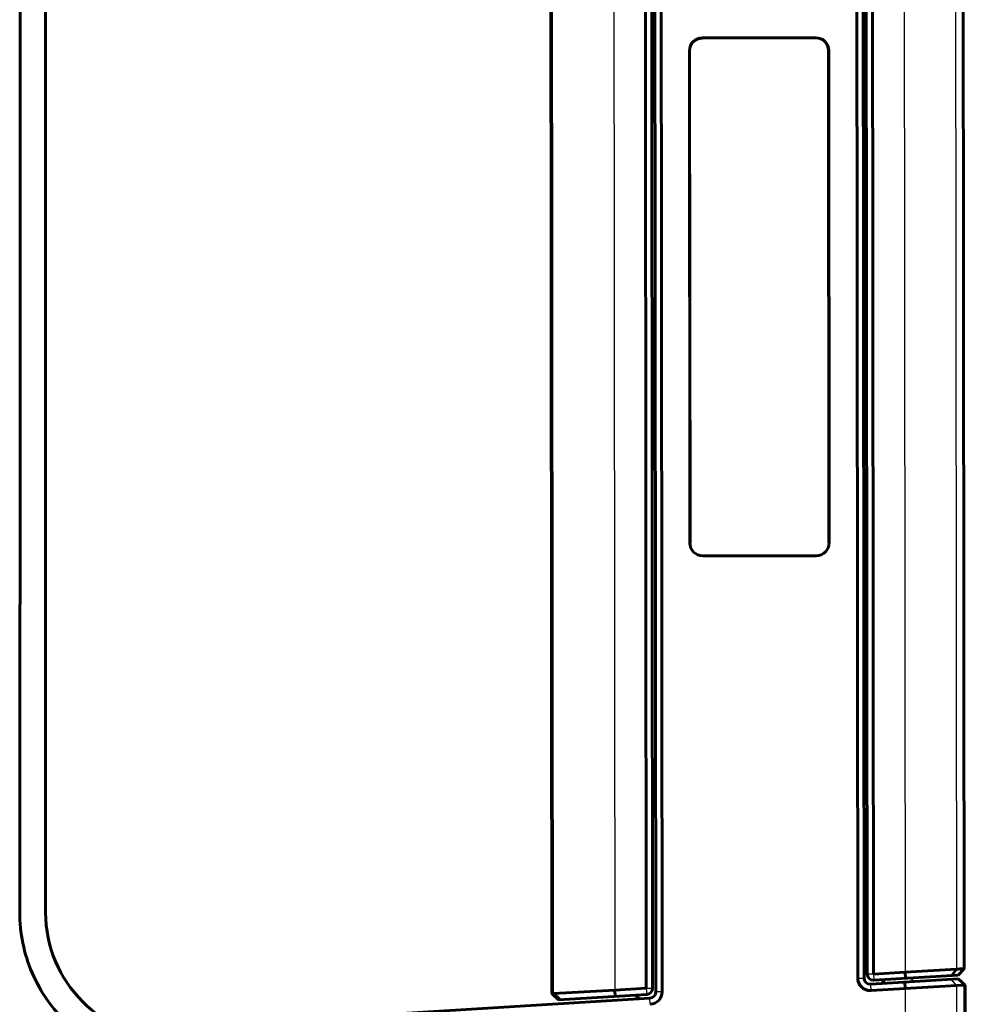
# Model space of a CAD drawing. Units: inches. Extents: x -1937 to 2233, y -617 to 829.
# Drawn here: x -1514 to -1439, y 251 to 329 of the extents above; entities that cross this region are included whole.
import ezdxf

# ---------------------------------------------------------------- set-up
doc = ezdxf.new("R2010")
doc.units = ezdxf.units.IN
doc.header["$MEASUREMENT"] = 0
doc.layers.add('AM_0', color=7, linetype='Continuous')
doc.layers.add('AM_4', color=7, linetype='Continuous')

# ---------------------------------------------------------------- blocks, each defined once
blk = doc.blocks.new('block 3784')
at = {"layer": 'AM_0', "color": 253, "lineweight": 60, "true_color": 0xadadad}
blk.add_lwpolyline([(-1511.624, 355.633), (-1511.624, 257.98)], dxfattribs=at)
blk = doc.blocks.new('block 3840')
at = {"layer": 'AM_0', "color": 253, "lineweight": 60, "true_color": 0xadadad}
blk.add_lwpolyline([(-1471.511, 251.544), (-1470.98, 251.046)], dxfattribs=at)
blk = doc.blocks.new('block 3841')
at = {"layer": 'AM_0', "color": 253, "lineweight": 60, "true_color": 0xadadad}
blk.add_lwpolyline([(-1471.38, 251.552), (-1470.863, 251.053)], dxfattribs=at)
blk = doc.blocks.new('block 3843')
at = {"layer": 'AM_0', "color": 253, "lineweight": 60, "true_color": 0xadadad}
blk.add_lwpolyline([(-1466.525, 251.824), (-1466.494, 251.325)], dxfattribs=at)
blk = doc.blocks.new('block 3844')
at = {"layer": 'AM_0', "color": 253, "lineweight": 60, "true_color": 0xadadad}
blk.add_lwpolyline([(-1471.612, 361.916), (-1471.511, 251.544)], dxfattribs=at)
blk = doc.blocks.new('block 3845')
at = {"layer": 'AM_0', "color": 253, "lineweight": 60, "true_color": 0xadadad}
blk.add_lwpolyline([(-1464.761, 251.132), (-1464.761, 251.432)], dxfattribs=at)
blk = doc.blocks.new('block 3847')
at = {"layer": 'AM_0', "color": 253, "lineweight": 60, "true_color": 0xadadad}
blk.add_lwpolyline([(-1464.684, 251.137), (-1464.685, 251.437)], dxfattribs=at)
blk = doc.blocks.new('block 3849')
at = {"layer": 'AM_0', "color": 253, "lineweight": 60, "true_color": 0xadadad}
blk.add_lwpolyline([(-1464.025, 251.979), (-1464.126, 361.495)], dxfattribs=at)
blk = doc.blocks.new('block 3850')
at = {"layer": 'AM_0', "color": 253, "lineweight": 60, "true_color": 0xadadad}
blk.add_lwpolyline([(-1463.525, 251.979), (-1463.626, 361.496)], dxfattribs=at)
blk = doc.blocks.new('block 3851')
at = {"layer": 'AM_0', "color": 253, "lineweight": 60, "true_color": 0xadadad}
blk.add_lwpolyline([(-1463.376, 361.781), (-1463.275, 251.694)], dxfattribs=at)
blk = doc.blocks.new('block 3852')
at = {"layer": 'AM_0', "color": 253, "lineweight": 60, "true_color": 0xadadad}
blk.add_lwpolyline([(-1462.876, 361.782), (-1462.775, 251.695)], dxfattribs=at)
blk = doc.blocks.new('block 3864')
at = {"layer": 'AM_0', "color": 253, "lineweight": 60, "true_color": 0xadadad}
blk.add_lwpolyline([(-1438.776, 252.214), (-1438.847, 252.209)], dxfattribs=at)
blk = doc.blocks.new('block 3865')
at = {"layer": 'AM_0', "color": 253, "lineweight": 60, "true_color": 0xadadad}
blk.add_lwpolyline([(-1443.525, 251.949), (-1446.214, 251.782)], dxfattribs=at)
blk = doc.blocks.new('block 3867')
at = {"layer": 'AM_0', "color": 253, "lineweight": 60, "true_color": 0xadadad}
blk.add_lwpolyline([(-1439.305, 252.712), (-1446.245, 252.281)], dxfattribs=at)
blk = doc.blocks.new('block 3868')
at = {"layer": 'AM_0', "color": 253, "lineweight": 60, "true_color": 0xadadad}
blk.add_lwpolyline([(-1445.995, 252.597), (-1439.315, 253.012)], dxfattribs=at)
blk = doc.blocks.new('block 3869')
at = {"layer": 'AM_0', "color": 253, "lineweight": 60, "true_color": 0xadadad}
blk.add_lwpolyline([(-1466.525, 251.824), (-1464.025, 251.979)], dxfattribs=at)
blk = doc.blocks.new('block 3870')
at = {"layer": 'AM_0', "color": 253, "lineweight": 60, "true_color": 0xadadad}
blk.add_lwpolyline([(-1446.026, 253.096), (-1443.526, 253.252)], dxfattribs=at)
blk = doc.blocks.new('block 3871')
at = {"layer": 'AM_0', "color": 253, "lineweight": 60, "true_color": 0xadadad}
blk.add_lwpolyline([(-1470.981, 251.046), (-1463.994, 251.48)], dxfattribs=at)
blk = doc.blocks.new('block 3875')
at = {"layer": 'AM_0', "color": 253, "lineweight": 60, "true_color": 0xadadad}
blk.add_lwpolyline([(-1463.744, 251.195), (-1494.984, 249.256)], dxfattribs=at)
blk = doc.blocks.new('block 3878')
at = {"layer": 'AM_0', "color": 253, "lineweight": 60, "true_color": 0xadadad}
blk.add_lwpolyline([(-1439.447, 252.178), (-1443.525, 251.949)], dxfattribs=at)
blk = doc.blocks.new('block 3879')
at = {"layer": 'AM_0', "color": 253, "lineweight": 60, "true_color": 0xadadad}
blk.add_lwpolyline([(-1471.379, 251.552), (-1466.525, 251.824)], dxfattribs=at)
blk = doc.blocks.new('block 3880')
at = {"layer": 'AM_0', "color": 253, "lineweight": 60, "true_color": 0xadadad}
blk.add_lwpolyline([(-1443.526, 253.252), (-1439.448, 253.48)], dxfattribs=at)
blk = doc.blocks.new('block 3881')
at = {"layer": 'AM_0', "color": 253, "lineweight": 60, "true_color": 0xadadad}
blk.add_lwpolyline([(-1438.774, 252.214), (-1438.776, 252.214)], dxfattribs=at)
blk = doc.blocks.new('block 3891')
at = {"layer": 'AM_0', "color": 253, "lineweight": 60, "true_color": 0xadadad}
blk.add_lwpolyline([(-1438.774, 252.214), (-1439.305, 252.712)], dxfattribs=at)
blk = doc.blocks.new('block 3893')
at = {"layer": 'AM_0', "color": 253, "lineweight": 60, "true_color": 0xadadad}
blk.add_lwpolyline([(-1443.525, 251.949), (-1443.556, 252.448)], dxfattribs=at)
blk = doc.blocks.new('block 3895')
at = {"layer": 'AM_0', "color": 253, "lineweight": 60, "true_color": 0xadadad}
blk.add_lwpolyline([(-1443.526, 253.252), (-1443.496, 252.753)], dxfattribs=at)
blk = doc.blocks.new('block 3897')
at = {"layer": 'AM_0', "color": 253, "lineweight": 60, "true_color": 0xadadad}
blk.add_lwpolyline([(-1460.611, 326.24), (-1460.575, 287.24)], dxfattribs=at)
blk = doc.blocks.new('block 3898')
at = {"layer": 'AM_0', "color": 253, "lineweight": 60, "true_color": 0xadadad}
blk.add_lwpolyline([(-1460.558, 287.24), (-1460.594, 326.24)], dxfattribs=at)
blk = doc.blocks.new('block 3899')
at = {"layer": 'AM_0', "color": 253, "lineweight": 60, "true_color": 0xadadad}
blk.add_lwpolyline([(-1449.594, 326.25), (-1449.558, 287.25)], dxfattribs=at)
blk = doc.blocks.new('block 3900')
at = {"layer": 'AM_0', "color": 253, "lineweight": 60, "true_color": 0xadadad}
blk.add_lwpolyline([(-1449.54, 287.25), (-1449.576, 326.25)], dxfattribs=at)
blk = doc.blocks.new('block 3901')
at = {"layer": 'AM_0', "color": 253, "lineweight": 60, "true_color": 0xadadad}
blk.add_lwpolyline([(-1447.276, 252.779), (-1447.375, 360.726)], dxfattribs=at)
blk = doc.blocks.new('block 3902')
at = {"layer": 'AM_0', "color": 253, "lineweight": 60, "true_color": 0xadadad}
blk.add_lwpolyline([(-1446.776, 252.78), (-1446.875, 360.726)], dxfattribs=at)
blk = doc.blocks.new('block 3903')
at = {"layer": 'AM_0', "color": 253, "lineweight": 60, "true_color": 0xadadad}
blk.add_lwpolyline([(-1446.625, 360.41), (-1446.526, 253.096)], dxfattribs=at)
blk = doc.blocks.new('block 3904')
at = {"layer": 'AM_0', "color": 253, "lineweight": 60, "true_color": 0xadadad}
blk.add_lwpolyline([(-1446.125, 360.411), (-1446.026, 253.096)], dxfattribs=at)
blk = doc.blocks.new('block 3905')
at = {"layer": 'AM_0', "color": 253, "lineweight": 60, "true_color": 0xadadad}
blk.add_lwpolyline([(-1445.277, 252.342), (-1445.277, 252.642)], dxfattribs=at)
blk = doc.blocks.new('block 3908')
at = {"layer": 'AM_0', "color": 253, "lineweight": 60, "true_color": 0xadadad}
blk.add_lwpolyline([(-1445.204, 252.658), (-1445.204, 252.346)], dxfattribs=at)
blk = doc.blocks.new('block 3924')
at = {"layer": 'AM_0', "color": 253, "lineweight": 60, "true_color": 0xadadad}
blk.add_lwpolyline([(-1459.557, 286.224), (-1450.557, 286.232)], dxfattribs=at)
blk = doc.blocks.new('block 3936')
at = {"layer": 'AM_0', "color": 253, "lineweight": 60, "true_color": 0xadadad}
blk.add_lwpolyline([(-1438.846, 253.512), (-1438.944, 360.009)], dxfattribs=at)
blk = doc.blocks.new('block 3938')
at = {"layer": 'AM_0', "color": 253, "lineweight": 60, "true_color": 0xadadad}
blk.add_lwpolyline([(-1438.774, 252.213), (-1438.752, 227.43)], dxfattribs=at)
blk = doc.blocks.new('block 3963')
at = {"layer": 'AM_0', "color": 253, "lineweight": 60, "true_color": 0xadadad}
blk.add_lwpolyline([(-1439.448, 253.48), (-1439.825, 252.981)], dxfattribs=at)
blk = doc.blocks.new('block 3964')
at = {"layer": 'AM_0', "color": 253, "lineweight": 60, "true_color": 0xadadad}
blk.add_lwpolyline([(-1439.315, 253.012), (-1438.846, 253.512)], dxfattribs=at)
blk = doc.blocks.new('block 3971')
at = {"layer": 'AM_0', "color": 253, "lineweight": 60, "true_color": 0xadadad}
blk.add_lwpolyline([(-1459.595, 327.241), (-1450.595, 327.25)], dxfattribs=at)
blk = doc.blocks.new('block 3972')
at = {"layer": 'AM_0', "color": 253, "lineweight": 60, "true_color": 0xadadad}
blk.add_lwpolyline([(-1450.594, 327.267), (-1459.594, 327.259)], dxfattribs=at)
blk = doc.blocks.new('block 5595')
at = {"layer": 'AM_0', "color": 253, "lineweight": 60, "true_color": 0xadadad}
blk.add_open_spline([(-1511.624, 257.98), (-1511.624, 252.458), (-1507.147, 247.98), (-1501.624, 247.98), (-1501.42, 247.98), (-1501.216, 247.987), (-1501.013, 247.999)], degree=3, knots=[0, 0, 0, 0, 1, 1, 1, 2, 2, 2, 2], dxfattribs=at)
blk = doc.blocks.new('block 5611')
at = {"layer": 'AM_0', "color": 253, "lineweight": 60, "true_color": 0xadadad}
blk.add_open_spline([(-1460.575, 287.24), (-1460.575, 286.678), (-1460.119, 286.223), (-1459.557, 286.224)], degree=3, dxfattribs=at)
blk = doc.blocks.new('block 5612')
at = {"layer": 'AM_0', "color": 253, "lineweight": 60, "true_color": 0xadadad}
blk.add_open_spline([(-1450.557, 286.232), (-1449.995, 286.233), (-1449.54, 286.689), (-1449.54, 287.25)], degree=3, dxfattribs=at)
blk = doc.blocks.new('block 5613')
at = {"layer": 'AM_0', "color": 253, "lineweight": 60, "true_color": 0xadadad}
blk.add_open_spline([(-1447.276, 252.779), (-1447.275, 252.227), (-1446.827, 251.78), (-1446.275, 251.78), (-1446.255, 251.78), (-1446.234, 251.781), (-1446.214, 251.782)], degree=3, knots=[0, 0, 0, 0, 1, 1, 1, 2, 2, 2, 2], dxfattribs=at)
blk = doc.blocks.new('block 5614')
at = {"layer": 'AM_0', "color": 253, "lineweight": 60, "true_color": 0xadadad}
blk.add_open_spline([(-1463.713, 250.696), (-1463.186, 250.729), (-1462.775, 251.166), (-1462.775, 251.695)], degree=3, dxfattribs=at)
blk = doc.blocks.new('block 5615')
at = {"layer": 'AM_0', "color": 253, "lineweight": 60, "true_color": 0xadadad}
blk.add_open_spline([(-1463.994, 251.48), (-1463.731, 251.496), (-1463.525, 251.715), (-1463.525, 251.979)], degree=3, dxfattribs=at)
blk = doc.blocks.new('block 5616')
at = {"layer": 'AM_0', "color": 253, "lineweight": 60, "true_color": 0xadadad}
blk.add_open_spline([(-1446.526, 253.096), (-1446.526, 252.82), (-1446.302, 252.596), (-1446.026, 252.596), (-1446.016, 252.596), (-1446.006, 252.597), (-1445.995, 252.597)], degree=3, knots=[0, 0, 0, 0, 1, 1, 1, 2, 2, 2, 2], dxfattribs=at)
blk = doc.blocks.new('block 5617')
at = {"layer": 'AM_0', "color": 253, "lineweight": 60, "true_color": 0xadadad}
blk.add_open_spline([(-1446.776, 252.78), (-1446.776, 252.504), (-1446.552, 252.28), (-1446.276, 252.28), (-1446.265, 252.28), (-1446.255, 252.281), (-1446.245, 252.281)], degree=3, knots=[0, 0, 0, 0, 1, 1, 1, 2, 2, 2, 2], dxfattribs=at)
blk = doc.blocks.new('block 5618')
at = {"layer": 'AM_0', "color": 253, "lineweight": 60, "true_color": 0xadadad}
blk.add_open_spline([(-1463.744, 251.195), (-1463.48, 251.211), (-1463.275, 251.43), (-1463.275, 251.694)], degree=3, dxfattribs=at)
blk = doc.blocks.new('block 5839')
at = {"layer": 'AM_0', "color": 253, "lineweight": 60, "true_color": 0xadadad}
blk.add_open_spline([(-1449.576, 326.25), (-1449.577, 326.812), (-1450.032, 327.268), (-1450.594, 327.267)], degree=3, dxfattribs=at)
blk = doc.blocks.new('block 5840')
at = {"layer": 'AM_0', "color": 253, "lineweight": 60, "true_color": 0xadadad}
blk.add_open_spline([(-1459.594, 327.259), (-1460.156, 327.258), (-1460.611, 326.802), (-1460.611, 326.24)], degree=3, dxfattribs=at)
blk = doc.blocks.new('block 5841')
at = {"layer": 'AM_0', "color": 253, "lineweight": 60, "true_color": 0xadadad}
blk.add_open_spline([(-1449.594, 326.25), (-1449.594, 326.803), (-1450.042, 327.25), (-1450.595, 327.25)], degree=3, dxfattribs=at)
blk = doc.blocks.new('block 5842')
at = {"layer": 'AM_0', "color": 253, "lineweight": 60, "true_color": 0xadadad}
blk.add_open_spline([(-1459.595, 327.241), (-1460.147, 327.241), (-1460.594, 326.793), (-1460.594, 326.24)], degree=3, dxfattribs=at)
blk = doc.blocks.new('block 7288')
at = {"layer": 'AM_0', "color": 253, "lineweight": 60, "true_color": 0xadadad}
blk.add_open_spline([(-1471.511, 251.544), (-1471.502, 251.542), (-1471.492, 251.545), (-1471.483, 251.547), (-1471.448, 251.555), (-1471.414, 251.552), (-1471.379, 251.552)], degree=3, knots=[0, 0, 0, 0, 1, 1, 1, 2, 2, 2, 2], dxfattribs=at)
blk = doc.blocks.new('block 7289')
at = {"layer": 'AM_0', "color": 253, "lineweight": 60, "true_color": 0xadadad}
blk.add_open_spline([(-1439.448, 253.48), (-1439.361, 253.484), (-1439.274, 253.488), (-1439.187, 253.494), (-1439.124, 253.498), (-1439.06, 253.503), (-1438.996, 253.504), (-1438.959, 253.505), (-1438.921, 253.504), (-1438.883, 253.51), (-1438.87, 253.512), (-1438.858, 253.514), (-1438.846, 253.512)], degree=3, knots=[0, 0, 0, 0, 1, 1, 1, 2, 2, 2, 3, 3, 3, 4, 4, 4, 4], dxfattribs=at)
blk = doc.blocks.new('block 7305')
at = {"layer": 'AM_0', "color": 253, "lineweight": 60, "true_color": 0xadadad}
blk.add_lwpolyline([(-1438.847, 252.209), (-1439.447, 252.178)], dxfattribs=at)
blk = doc.blocks.new('block 7353')
at = {"layer": 'AM_0', "color": 253, "lineweight": 60, "true_color": 0xadadad}
blk.add_lwpolyline([(-1513.624, 306.807), (-1513.67, 355.633)], dxfattribs=at)
blk = doc.blocks.new('block 7354')
at = {"layer": 'AM_0', "color": 253, "lineweight": 60, "true_color": 0xadadad}
blk.add_lwpolyline([(-1513.67, 257.98), (-1513.624, 306.807)], dxfattribs=at)
blk = doc.blocks.new('block 7355')
at = {"layer": 'AM_0', "color": 253, "lineweight": 60, "true_color": 0xadadad}
blk.add_open_spline([(-1500.886, 245.921), (-1502.513, 245.826), (-1504.178, 246.067), (-1505.723, 246.626), (-1507.267, 247.186), (-1508.691, 248.065), (-1509.884, 249.19), (-1511.077, 250.314), (-1512.038, 251.684), (-1512.687, 253.193), (-1513.337, 254.702), (-1513.673, 256.351), (-1513.67, 257.98)], degree=3, knots=[0, 0, 0, 0, 1, 1, 1, 2, 2, 2, 3, 3, 3, 4, 4, 4, 4], dxfattribs=at)
blk = doc.blocks.new('block 8819')
at = {"layer": 'AM_4', "color": 4, "lineweight": 25, "true_color": 0x00ffff}
blk.add_lwpolyline([(-1463.713, 250.696), (-1463.744, 251.195)], dxfattribs=at)
blk = doc.blocks.new('block 8820')
at = {"layer": 'AM_4', "color": 4, "lineweight": 25, "true_color": 0x00ffff}
blk.add_lwpolyline([(-1464.025, 251.979), (-1463.994, 251.48)], dxfattribs=at)
blk = doc.blocks.new('block 8821')
at = {"layer": 'AM_4', "color": 4, "lineweight": 25, "true_color": 0x00ffff}
blk.add_lwpolyline([(-1471.379, 251.552), (-1471.481, 361.909)], dxfattribs=at)
blk = doc.blocks.new('block 8822')
at = {"layer": 'AM_4', "color": 4, "lineweight": 25, "true_color": 0x00ffff}
blk.add_lwpolyline([(-1466.626, 361.646), (-1466.525, 251.824)], dxfattribs=at)
blk = doc.blocks.new('block 8828')
at = {"layer": 'AM_4', "color": 4, "lineweight": 25, "true_color": 0x00ffff}
blk.add_lwpolyline([(-1462.775, 251.695), (-1463.275, 251.694)], dxfattribs=at)
blk = doc.blocks.new('block 8829')
at = {"layer": 'AM_4', "color": 4, "lineweight": 25, "true_color": 0x00ffff}
blk.add_lwpolyline([(-1464.025, 251.979), (-1463.525, 251.979)], dxfattribs=at)
blk = doc.blocks.new('block 8830')
at = {"layer": 'AM_4', "color": 4, "lineweight": 25, "true_color": 0x00ffff}
blk.add_lwpolyline([(-1447.276, 252.779), (-1446.776, 252.78)], dxfattribs=at)
blk = doc.blocks.new('block 8831')
at = {"layer": 'AM_4', "color": 4, "lineweight": 25, "true_color": 0x00ffff}
blk.add_lwpolyline([(-1446.026, 253.096), (-1446.526, 253.096)], dxfattribs=at)
blk = doc.blocks.new('block 8842')
at = {"layer": 'AM_4', "color": 4, "lineweight": 25, "true_color": 0x00ffff}
blk.add_lwpolyline([(-1438.847, 252.209), (-1439.377, 252.708)], dxfattribs=at)
blk = doc.blocks.new('block 8843')
at = {"layer": 'AM_4', "color": 4, "lineweight": 25, "true_color": 0x00ffff}
blk.add_lwpolyline([(-1438.776, 252.214), (-1439.306, 252.712)], dxfattribs=at)
blk = doc.blocks.new('block 8844')
at = {"layer": 'AM_4', "color": 4, "lineweight": 25, "true_color": 0x00ffff}
blk.add_lwpolyline([(-1439.446, 252.178), (-1439.885, 252.677)], dxfattribs=at)
blk = doc.blocks.new('block 8845')
at = {"layer": 'AM_4', "color": 4, "lineweight": 25, "true_color": 0x00ffff}
blk.add_lwpolyline([(-1446.214, 251.782), (-1446.245, 252.281)], dxfattribs=at)
blk = doc.blocks.new('block 8846')
at = {"layer": 'AM_4', "color": 4, "lineweight": 25, "true_color": 0x00ffff}
blk.add_lwpolyline([(-1446.026, 253.096), (-1445.995, 252.597)], dxfattribs=at)
blk = doc.blocks.new('block 8848')
at = {"layer": 'AM_4', "color": 4, "lineweight": 25, "true_color": 0x00ffff}
blk.add_lwpolyline([(-1459.557, 286.224), (-1459.557, 286.241)], dxfattribs=at)
blk = doc.blocks.new('block 8849')
at = {"layer": 'AM_4', "color": 4, "lineweight": 25, "true_color": 0x00ffff}
blk.add_lwpolyline([(-1450.557, 286.232), (-1450.557, 286.25)], dxfattribs=at)
blk = doc.blocks.new('block 8851')
at = {"layer": 'AM_4', "color": 4, "lineweight": 25, "true_color": 0x00ffff}
blk.add_lwpolyline([(-1443.625, 360.26), (-1443.526, 253.252)], dxfattribs=at)
blk = doc.blocks.new('block 8852')
at = {"layer": 'AM_4', "color": 4, "lineweight": 25, "true_color": 0x00ffff}
blk.add_lwpolyline([(-1443.525, 251.949), (-1443.5, 223.951)], dxfattribs=at)
blk = doc.blocks.new('block 8854')
at = {"layer": 'AM_4', "color": 4, "lineweight": 25, "true_color": 0x00ffff}
blk.add_lwpolyline([(-1439.546, 360.039), (-1439.448, 253.48)], dxfattribs=at)
blk = doc.blocks.new('block 8855')
at = {"layer": 'AM_4', "color": 4, "lineweight": 25, "true_color": 0x00ffff}
blk.add_lwpolyline([(-1439.447, 252.178), (-1439.422, 225.772)], dxfattribs=at)
blk = doc.blocks.new('block 8856')
at = {"layer": 'AM_4', "color": 4, "lineweight": 25, "true_color": 0x00ffff}
blk.add_lwpolyline([(-1459.594, 327.259), (-1459.595, 327.241)], dxfattribs=at)
blk = doc.blocks.new('block 8857')
at = {"layer": 'AM_4', "color": 4, "lineweight": 25, "true_color": 0x00ffff}
blk.add_lwpolyline([(-1450.594, 327.267), (-1450.595, 327.25)], dxfattribs=at)
blk = doc.blocks.new('block 8866')
at = {"layer": 'AM_4', "color": 4, "lineweight": 25, "true_color": 0x00ffff}
blk.add_lwpolyline([(-1438.824, 227.504), (-1438.847, 252.209)], dxfattribs=at)
blk = doc.blocks.new('block 8869')
at = {"layer": 'AM_4', "color": 4, "lineweight": 25, "true_color": 0x00ffff}
blk.add_lwpolyline([(-1438.776, 252.214), (-1438.753, 227.508)], dxfattribs=at)
blk = doc.blocks.new('block 8877')
at = {"layer": 'AM_4', "color": 4, "lineweight": 25, "true_color": 0x00ffff}
blk.add_lwpolyline([(-1460.575, 287.24), (-1460.558, 287.24)], dxfattribs=at)
blk = doc.blocks.new('block 8878')
at = {"layer": 'AM_4', "color": 4, "lineweight": 25, "true_color": 0x00ffff}
blk.add_lwpolyline([(-1449.54, 287.25), (-1449.558, 287.25)], dxfattribs=at)
blk = doc.blocks.new('block 8887')
at = {"layer": 'AM_4', "color": 4, "lineweight": 25, "true_color": 0x00ffff}
blk.add_lwpolyline([(-1460.611, 326.24), (-1460.594, 326.24)], dxfattribs=at)
blk = doc.blocks.new('block 8888')
at = {"layer": 'AM_4', "color": 4, "lineweight": 25, "true_color": 0x00ffff}
blk.add_lwpolyline([(-1449.576, 326.25), (-1449.594, 326.25)], dxfattribs=at)
blk = doc.blocks.new('block 9826')
at = {"layer": 'AM_4', "color": 4, "lineweight": 25, "true_color": 0x00ffff}
blk.add_open_spline([(-1442.786, 252.5), (-1442.904, 252.595), (-1443.024, 252.688), (-1443.146, 252.779)], degree=3, dxfattribs=at)

msp = doc.modelspace()

# ---------------------------------------------------------------- block references
at = {"layer": 'AM_0'}
for name in ['block 3844', 'block 3849', 'block 3850', 'block 3851', 'block 3852', 'block 3901', 'block 3902', 'block 3903', 'block 3904', 'block 3936', 'block 7353', 'block 3784', 'block 5840', 'block 5842', 'block 3971', 'block 3972', 'block 5841', 'block 5839', 'block 3897', 'block 3898', 'block 3899', 'block 3900', 'block 7354', 'block 5611', 'block 5612', 'block 3924', 'block 7355', 'block 5595', 'block 7289', 'block 3964', 'block 5613', 'block 5617', 'block 5616', 'block 3870', 'block 3868', 'block 3880', 'block 3895', 'block 3963', 'block 3869', 'block 5615', 'block 3867', 'block 3865', 'block 3905', 'block 3908', 'block 3893', 'block 3878', 'block 7305', 'block 3891', 'block 3864', 'block 3881', 'block 3938', 'block 3875', 'block 7288', 'block 3840', 'block 3841', 'block 3879', 'block 3871', 'block 3843', 'block 3845', 'block 3847', 'block 5618', 'block 5614']:
    msp.add_blockref(name, (0, 0), dxfattribs=at)
at = {"layer": 'AM_4'}
for name in ['block 8821', 'block 8822', 'block 8851', 'block 8854', 'block 8856', 'block 8857', 'block 8887', 'block 8888', 'block 8877', 'block 8878', 'block 8848', 'block 8849', 'block 8830', 'block 8831', 'block 8846', 'block 9826', 'block 8820', 'block 8829', 'block 8845', 'block 8852', 'block 8844', 'block 8855', 'block 8842', 'block 8843', 'block 8866', 'block 8869', 'block 8819', 'block 8828']:
    msp.add_blockref(name, (0, 0), dxfattribs=at)

doc.saveas('drawing.dxf')
